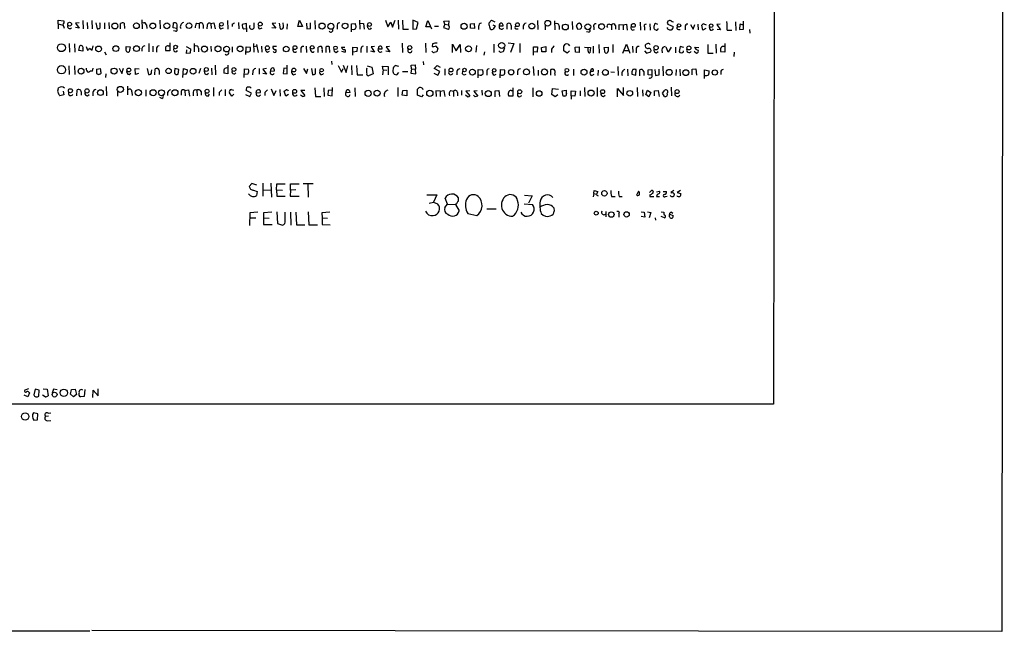
# Model space of a CAD drawing. Extents: x 7 to 1127, y 4 to 939.
# Drawn here: x 879 to 1127, y 9 to 163 of the extents above; entities that cross this region are included whole.
import ezdxf

# ---------------------------------------------------------------- set-up
doc = ezdxf.new("R2010")
doc.units = 0
doc.header["$MEASUREMENT"] = 0
doc.layers.add('MAIN', color=5, linetype='CONTINUOUS')

msp = doc.modelspace()

# ---------------------------------------------------------------- linework, layer by layer
at = {"layer": 'MAIN'}
for p, q in [((1127.1673, 923.2899), (1126.5747, 8.8053)), ((1070.0173, 865.9706), (1069.086, 66.0399)), ((889, 161.7979), (889, 162.7293)), ((889, 162.7293), (890.4393, 162.5599)), ((889, 161.7979), (889, 160.5279)), ((889, 161.7979), (890.1853, 161.4593)), ((890.1853, 161.6286), (890.524, 160.6973)), ((894.2493, 162.0519), (893.318, 161.9673)), ((893.318, 161.9673), (894.2493, 160.6973)), ((895.1807, 162.6446), (895.2653, 160.5279)), ((896.2813, 162.1366), (896.366, 160.5279)), ((897.4667, 162.6446), (897.5513, 160.5279)), ((898.4827, 162.0519), (898.8213, 160.5279)), ((899.5833, 161.7979), (899.4987, 162.0519)), ((900.684, 162.0519), (900.684, 160.5279)), ((901.7, 162.1366), (901.7847, 160.5279)), ((904.6633, 160.5279), (904.6633, 161.8826)), ((905.5947, 161.9673), (905.6793, 160.6126)), ((910.082, 162.8139), (910.1667, 160.5279)), ((911.1827, 161.5439), (911.2673, 160.6126)), ((914.5693, 162.7293), (914.654, 160.5279)), ((917.956, 160.7819), (918.0407, 162.0519)), ((923.798, 161.9673), (924.4753, 161.8826)), ((924.4753, 161.8826), (924.4753, 160.6126)), ((925.4913, 161.5439), (925.4913, 160.6126)), ((926.5073, 161.4593), (926.4227, 160.5279)), ((927.4387, 161.8826), (928.2007, 162.0519)), ((927.4387, 161.8826), (927.5233, 160.6126)), ((928.2007, 162.0519), (928.5393, 160.5279)), ((931.5873, 162.6446), (931.672, 160.4433)), ((932.7727, 161.7133), (932.7727, 161.1206)), ((934.3813, 162.1366), (934.466, 160.5279)), ((936.4133, 161.8826), (935.3127, 161.6286)), ((936.498, 159.7659), (936.4133, 161.8826)), ((938.276, 162.0519), (938.276, 160.6973)), ((943.7793, 161.9673), (942.848, 161.8826)), ((942.848, 161.8826), (943.7793, 160.6973)), ((944.626, 161.9673), (944.88, 160.5279)), ((945.7267, 161.2053), (945.642, 162.0519)), ((946.658, 161.7979), (946.5733, 160.4433)), ((949.2827, 161.1206), (949.706, 162.7293)), ((950.468, 161.1206), (949.2827, 161.1206)), ((949.706, 162.7293), (950.468, 161.1206)), ((951.484, 161.9673), (951.5687, 160.5279)), ((952.5, 160.6126), (952.5, 162.0519)), ((953.6007, 162.6446), (953.6853, 160.4433)), ((959.1887, 161.2053), (959.1887, 160.4433)), ((962.8293, 161.7979), (963.7607, 161.8826)), ((962.8293, 159.7659), (962.8293, 161.7979)), ((964.8613, 162.7293), (964.946, 160.4433)), ((964.946, 161.9673), (965.8773, 161.8826)), ((965.8773, 161.8826), (966.0467, 160.4433)), ((966.978, 160.7819), (966.8933, 161.3746)), ((971.3807, 162.7293), (971.9733, 161.0359)), ((971.9733, 161.0359), (972.7353, 162.2213)), ((972.7353, 162.2213), (973.1587, 160.9513)), ((973.1587, 160.9513), (973.836, 162.7293)), ((974.598, 162.7293), (974.6827, 160.4433)), ((975.6987, 162.7293), (975.7833, 160.4433)), ((979.5933, 162.1366), (978.2387, 162.7293)), ((978.2387, 162.7293), (978.2387, 160.4433)), ((979.17, 160.5279), (979.5933, 162.1366)), ((981.5407, 161.0359), (982.0487, 162.6446)), ((982.0487, 162.6446), (982.98, 160.5279)), ((983.742, 161.2053), (984.758, 161.2053)), ((986.282, 161.7133), (985.9433, 160.8666)), ((986.028, 162.4753), (987.298, 162.5599)), ((986.282, 161.7133), (986.028, 162.4753)), ((986.282, 161.7133), (987.2133, 161.5439)), ((987.298, 162.5599), (987.2133, 161.5439)), ((987.4673, 160.9513), (987.2133, 161.5439)), ((992.8013, 161.7979), (993.7327, 161.8826)), ((992.8013, 160.6973), (992.8013, 161.7979)), ((993.7327, 161.8826), (993.8173, 160.6126)), ((994.8333, 161.1206), (994.8333, 160.3586)), ((997.3733, 161.9673), (998.0507, 162.7293)), ((998.0507, 162.7293), (998.8973, 162.3059)), ((998.3893, 161.5439), (998.982, 161.2899)), ((998.982, 161.2899), (998.474, 160.4433)), ((999.998, 161.2899), (1001.014, 161.2899)), ((1002.03, 160.4433), (1002.03, 161.7979)), ((1003.046, 161.3746), (1003.046, 160.3586)), ((1006.0093, 161.2053), (1006.0093, 160.4433)), ((1009.65, 162.6446), (1009.7347, 160.3586)), ((1011.5973, 161.4593), (1011.5973, 160.2739)), ((1013.968, 162.5599), (1014.0527, 160.2739)), ((1015.0687, 161.2053), (1015.0687, 160.3586)), ((1018.3707, 162.3906), (1018.4553, 160.3586)), ((1019.81, 160.3586), (1019.4713, 161.2899)), ((1027.7687, 161.7133), (1028.2767, 161.5439)), ((1028.2767, 161.5439), (1028.2767, 160.2739)), ((1029.2927, 161.3746), (1029.2927, 160.4433)), ((1030.224, 160.2739), (1030.224, 161.6286)), ((1030.224, 161.6286), (1031.24, 161.5439)), ((1031.24, 161.5439), (1032.0867, 161.7133)), ((1031.24, 161.5439), (1031.24, 160.2739)), ((1032.0867, 161.7133), (1032.256, 160.1893)), ((1035.4733, 162.2213), (1035.558, 160.1893)), ((1037.9287, 161.7979), (1038.0133, 160.1893)), ((1039.9607, 161.6286), (1039.368, 161.8826)), ((1042.67, 161.6286), (1043.7707, 161.1206)), ((1048.1733, 161.6286), (1048.8507, 160.4433)), ((1048.8507, 160.4433), (1049.274, 161.6286)), ((1050.036, 161.7133), (1050.1207, 160.2739)), ((1051.306, 160.1893), (1051.052, 161.4593)), ((1051.56, 161.7979), (1052.1527, 161.5439)), ((1052.9993, 160.4433), (1052.9147, 161.1206)), ((1055.624, 161.7133), (1054.7773, 161.6286)), ((1054.7773, 161.6286), (1055.7087, 160.2739)), ((1059.5187, 162.3059), (1059.6033, 160.1046)), ((1060.6193, 161.6286), (1060.5347, 160.3586)), ((1060.8733, 161.7133), (1060.6193, 161.6286)), ((1061.5507, 160.4433), (1061.5507, 162.4753)), ((894.2493, 160.6973), (893.318, 160.8666)), ((918.8873, 160.6126), (917.956, 160.7819)), ((918.5487, 159.9353), (918.0407, 160.0199)), ((929.894, 160.5279), (930.5713, 160.7819)), ((935.736, 160.5279), (936.4133, 160.6126)), ((939.7153, 160.5279), (940.308, 160.7819)), ((943.7793, 160.6973), (942.7633, 160.7819)), ((951.5687, 160.5279), (952.5, 160.6126)), ((975.7833, 160.4433), (977.138, 160.4433)), ((978.2387, 160.4433), (979.17, 160.5279)), ((982.726, 161.0359), (981.5407, 161.0359)), ((985.9433, 160.8666), (987.1287, 160.4433)), ((993.8173, 160.6126), (992.8013, 160.6973)), ((1004.2313, 160.5279), (1004.824, 160.5279)), ((1020.4027, 160.4433), (1019.81, 160.3586)), ((1022.5193, 159.6813), (1022.0113, 159.7659)), ((1023.7893, 161.0359), (1023.7893, 160.2739)), ((1036.574, 160.9513), (1036.574, 160.1893)), ((1039.876, 160.3586), (1040.0453, 160.4433)), ((1040.0453, 160.4433), (1040.0453, 160.6126)), ((1045.1253, 160.3586), (1045.5487, 160.3586)), ((1046.8187, 161.0359), (1046.8187, 160.2739)), ((1052.068, 160.6126), (1051.306, 160.1893)), ((1055.7087, 160.2739), (1054.862, 160.3586)), ((1057.402, 160.1893), (1058.5873, 160.1893)), ((1060.5347, 160.3586), (1061.5507, 160.4433)), ((1062.99, 160.3586), (1063.0747, 159.4273)), ((891.7093, 156.8873), (891.794, 154.6859)), ((893.064, 156.8026), (893.1487, 154.6859)), ((894.1647, 155.1093), (894.4187, 156.2946)), ((897.5513, 155.1939), (897.8053, 156.2946)), ((911.7753, 156.8873), (911.7753, 154.7706)), ((912.7913, 156.2099), (912.7913, 154.7706)), ((916.686, 156.2946), (917.0247, 156.2946)), ((917.1093, 157.0566), (917.1093, 155.0246)), ((923.2053, 156.8873), (923.2053, 154.7706)), ((927.4387, 156.2099), (927.5233, 154.8553)), ((938.1913, 156.8873), (938.276, 154.6859)), ((938.3607, 156.1253), (938.9533, 156.2946)), ((938.8687, 156.6333), (939.292, 154.6013)), ((940.1387, 156.2099), (940.2233, 154.6859)), ((951.3993, 156.2099), (951.484, 154.6013)), ((966.724, 156.2099), (966.724, 154.6013)), ((975.614, 156.9719), (975.6987, 154.6013)), ((981.456, 156.9719), (981.5407, 154.6013)), ((983.234, 156.8026), (983.1493, 156.1253)), ((988.2293, 154.6013), (988.2293, 156.7179)), ((988.2293, 156.7179), (989.1607, 155.0246)), ((989.1607, 155.0246), (990.1767, 156.6333)), ((990.1767, 156.6333), (990.2613, 154.6013)), ((994.3253, 156.3793), (994.156, 154.6859)), ((998.6433, 156.7179), (998.6433, 154.6013)), ((1002.284, 157.0566), (1003.7233, 156.8873)), ((1003.7233, 156.8873), (1002.8767, 154.6013)), ((1005.1627, 156.8873), (1005.1627, 154.6013)), ((1016.254, 155.0246), (1016.254, 156.2946)), ((1017.3547, 156.7179), (1017.6933, 156.2946)), ((1023.7047, 156.2099), (1023.7047, 154.4319)), ((1025.0593, 156.6333), (1025.144, 154.4319)), ((1028.6153, 156.6333), (1028.6153, 154.6013)), ((1031.1553, 154.4319), (1032.0867, 156.7179)), ((1032.0867, 156.7179), (1032.9333, 154.4319)), ((1033.526, 156.2099), (1033.6107, 154.6013)), ((1052.4913, 156.6333), (1052.4913, 154.4319)), ((1054.5233, 156.7179), (1054.608, 154.4319)), ((1056.8093, 156.8873), (1056.8093, 154.6859)), ((895.1807, 154.9399), (894.1647, 155.1093)), ((895.1807, 155.5326), (895.1807, 154.9399)), ((896.0273, 156.1253), (896.366, 155.1939)), ((896.874, 155.7019), (897.5513, 155.1939)), ((900.684, 154.7706), (901.0227, 154.0086)), ((906.1027, 156.1253), (907.1187, 156.0406)), ((906.1027, 155.5326), (906.1027, 156.1253)), ((907.1187, 156.0406), (906.8647, 154.7706)), ((913.7227, 155.4479), (913.7227, 154.6859)), ((917.1093, 155.0246), (916.0933, 155.0246)), ((921.1733, 156.1253), (922.274, 155.5326)), ((921.258, 154.3473), (921.3427, 155.2786)), ((922.1893, 154.4319), (921.258, 154.3473)), ((922.274, 155.5326), (922.1893, 154.4319)), ((924.306, 155.7019), (924.306, 154.7706)), ((932.7727, 156.0406), (932.7727, 154.6859)), ((936.244, 154.0933), (936.3287, 156.0406)), ((936.3287, 156.0406), (937.3447, 155.9559)), ((941.6627, 154.6859), (942.1707, 154.9399)), ((943.9487, 156.1253), (943.0173, 156.1253)), ((948.0973, 155.0246), (948.0973, 155.6173)), ((950.0447, 155.3633), (950.0447, 154.6013)), ((952.5847, 155.0246), (952.5, 155.5326)), ((954.4473, 154.6013), (954.4473, 155.9559)), ((955.4633, 155.1093), (955.4633, 154.6013)), ((956.3947, 155.9559), (956.3947, 154.6013)), ((957.4107, 154.6013), (957.326, 156.0406)), ((958.9347, 154.6013), (959.4427, 155.0246)), ((960.2893, 155.9559), (961.136, 155.9559)), ((960.2893, 154.9399), (961.2207, 154.6859)), ((963.168, 153.9239), (963.168, 155.9559)), ((963.168, 155.9559), (964.2687, 155.8713)), ((964.184, 154.8553), (963.2527, 154.6859)), ((964.2687, 155.8713), (964.184, 154.8553)), ((965.2, 155.4479), (965.2, 154.6013)), ((968.5867, 154.6859), (967.6553, 154.9399)), ((968.5867, 156.1253), (967.74, 156.0406)), ((967.74, 156.0406), (968.5867, 154.6859)), ((969.6027, 155.7866), (969.518, 155.5326)), ((969.518, 155.5326), (970.534, 155.5326)), ((972.4813, 154.7706), (971.4653, 154.9399)), ((972.3967, 156.1253), (971.55, 156.0406)), ((971.55, 156.0406), (972.4813, 154.7706)), ((984.5887, 155.7019), (984.3347, 154.7706)), ((984.4193, 155.8713), (984.5887, 155.7019)), ((996.2727, 154.7706), (996.1033, 153.9239)), ((1000.3367, 154.6013), (999.9133, 155.0246)), ((1001.3527, 155.7866), (1001.014, 154.7706)), ((1008.634, 153.9239), (1008.634, 156.0406)), ((1008.634, 156.0406), (1009.65, 156.0406)), ((1009.5653, 154.6859), (1008.7187, 154.7706)), ((1009.65, 156.0406), (1009.5653, 154.6859)), ((1010.666, 155.8713), (1011.7667, 156.1253)), ((1010.7507, 154.7706), (1010.666, 155.8713)), ((1011.7667, 154.7706), (1010.7507, 154.7706)), ((1011.7667, 156.1253), (1011.7667, 154.7706)), ((1013.206, 155.4479), (1013.206, 154.6013)), ((1017.1007, 154.4319), (1016.254, 155.0246)), ((1017.6933, 155.0246), (1017.1007, 154.4319)), ((1019.1327, 155.9559), (1020.1487, 156.0406)), ((1019.2173, 154.6859), (1019.1327, 155.9559)), ((1020.1487, 154.6013), (1019.2173, 154.6859)), ((1020.1487, 156.0406), (1020.1487, 154.6013)), ((1021.5033, 155.9559), (1023.0273, 155.8713)), ((1022.4347, 155.7866), (1022.5193, 155.9559)), ((1023.0273, 155.8713), (1022.858, 154.5166)), ((1026.414, 155.8713), (1027.43, 155.9559)), ((1026.668, 154.5166), (1026.414, 155.8713)), ((1031.4093, 155.1093), (1032.5947, 155.1093)), ((1034.4573, 155.3633), (1034.4573, 154.5166)), ((1036.574, 155.0246), (1037.082, 154.4319)), ((1037.082, 154.4319), (1038.1827, 154.7706)), ((1039.622, 154.5166), (1040.0453, 154.8553)), ((1040.9767, 155.2786), (1041.0613, 154.5166)), ((1042.5853, 154.6859), (1042.0773, 155.9559)), ((1043.2627, 155.9559), (1042.5853, 154.6859)), ((1044.3633, 155.9559), (1044.3633, 154.5166)), ((1045.5487, 156.1253), (1045.2947, 154.8553)), ((1046.48, 155.8713), (1045.5487, 156.1253)), ((1046.3953, 154.7706), (1046.3953, 155.0246)), ((1049.1047, 154.9399), (1049.6973, 154.4319)), ((1049.1893, 155.9559), (1050.29, 155.8713)), ((1052.4913, 154.4319), (1053.846, 154.4319)), ((1056.8093, 154.6859), (1055.7933, 154.7706)), ((1059.18, 154.6859), (1059.0953, 153.5853)), ((891.6247, 151.2146), (891.7093, 149.0979)), ((893.064, 151.2146), (893.1487, 149.0979)), ((928.5393, 151.3839), (928.624, 149.0133)), ((931.672, 151.3839), (931.672, 149.2673)), ((946.658, 149.2673), (946.658, 151.3839)), ((957.7493, 152.3999), (957.834, 151.5533)), ((959.4427, 151.2993), (960.2893, 149.6059)), ((960.7127, 151.3839), (961.4747, 149.5213)), ((961.4747, 149.5213), (961.898, 151.2146)), ((962.8293, 151.2993), (962.914, 149.0133)), ((964.0993, 151.2993), (964.2687, 149.0133)), ((966.8087, 151.2146), (967.9093, 150.8759)), ((974.7673, 151.0453), (973.836, 151.2993)), ((977.8153, 151.3839), (978.8313, 151.4686)), ((977.9, 150.4526), (977.8153, 151.3839)), ((978.8313, 151.4686), (978.916, 150.3679)), ((980.8633, 152.3153), (980.948, 151.4686)), ((983.6573, 150.5373), (984.4193, 151.2993)), ((984.4193, 151.2993), (985.1813, 150.8759)), ((897.636, 149.8599), (897.8053, 150.6219)), ((898.652, 150.3679), (899.668, 150.5373)), ((899.4987, 149.1826), (899.2447, 149.0979)), ((900.938, 149.2673), (900.8533, 148.3359)), ((904.3247, 150.6219), (905.002, 149.3519)), ((905.002, 149.3519), (905.4253, 150.6219)), ((906.8647, 149.0979), (907.288, 149.4366)), ((908.4733, 149.0979), (908.3887, 150.5373)), ((908.3887, 150.5373), (909.4047, 150.4526)), ((909.2353, 149.3519), (908.4733, 149.0979)), ((911.352, 150.5373), (911.6907, 149.0979)), ((912.4527, 149.6906), (912.5373, 150.1986)), ((913.2993, 149.0133), (913.384, 150.4526)), ((914.4, 150.0293), (914.4, 149.0979)), ((919.3953, 150.2833), (918.3793, 150.5373)), ((919.226, 149.1826), (919.3953, 150.2833)), ((920.3267, 148.3359), (920.496, 150.5373)), ((921.0887, 149.0979), (920.4113, 149.1826)), ((920.496, 150.5373), (921.512, 150.1986)), ((924.814, 150.5373), (924.3907, 149.3519)), ((925.9147, 149.3519), (925.83, 150.0293)), ((927.608, 150.6219), (927.6927, 149.0133)), ((931.672, 149.2673), (930.656, 149.4366)), ((935.8207, 148.3359), (935.9053, 150.4526)), ((935.9053, 150.4526), (936.9213, 150.3679)), ((936.752, 149.1826), (935.9053, 149.0979)), ((938.022, 149.8599), (937.9373, 149.0133)), ((939.546, 150.5373), (939.546, 149.1826)), ((941.4087, 150.5373), (940.4773, 150.3679)), ((940.4773, 150.3679), (941.4087, 149.1826)), ((941.4087, 149.1826), (940.4773, 149.3519)), ((942.4247, 149.8599), (943.4407, 149.9446)), ((945.8113, 150.6219), (945.642, 149.3519)), ((945.642, 149.3519), (946.658, 149.2673)), ((946.658, 150.5373), (945.8113, 150.6219)), ((948.182, 149.0133), (948.7747, 149.2673)), ((950.722, 150.5373), (951.484, 149.3519)), ((951.484, 149.3519), (951.8227, 150.4526)), ((952.754, 150.5373), (953.008, 149.0133)), ((953.77, 149.2673), (953.77, 150.5373)), ((960.2893, 149.6059), (960.7127, 150.5373)), ((964.2687, 149.0133), (965.708, 149.0133)), ((966.724, 150.4526), (966.8087, 150.7066)), ((968.248, 149.2673), (967.0627, 148.7593)), ((967.9093, 150.8759), (968.248, 149.2673)), ((970.788, 150.1986), (970.6187, 151.1299)), ((970.6187, 151.1299), (972.058, 151.0453)), ((970.788, 150.1986), (970.6187, 149.0133)), ((970.788, 150.1986), (971.7193, 150.1139)), ((972.058, 151.0453), (972.058, 149.0133)), ((973.328, 150.7913), (973.2433, 149.7753)), ((974.2593, 149.0133), (974.7673, 149.5213)), ((975.6987, 149.7753), (976.9687, 149.7753)), ((977.9, 150.4526), (977.7307, 149.4366)), ((977.7307, 149.4366), (979.0007, 149.2673)), ((977.9, 150.4526), (978.916, 150.3679)), ((979.0007, 149.2673), (978.916, 150.3679)), ((983.5727, 149.4366), (984.5887, 148.9286)), ((985.0967, 149.7753), (983.6573, 150.5373)), ((984.5887, 148.9286), (985.0967, 149.7753)), ((986.282, 150.4526), (986.282, 148.9286)), ((989.33, 149.8599), (989.33, 149.0133)), ((990.7693, 149.2673), (990.854, 149.8599)), ((994.7487, 148.2513), (994.7487, 150.2833)), ((994.7487, 150.2833), (995.8493, 150.1986)), ((996.8653, 149.6906), (996.8653, 148.9286)), ((998.728, 148.9286), (999.236, 149.1826)), ((1000.252, 148.2513), (1000.3367, 150.2833)), ((1000.3367, 150.2833), (1001.3527, 150.1986)), ((1004.6547, 149.7753), (1004.6547, 149.0133)), ((1008.5493, 151.0453), (1008.7187, 148.8439)), ((1009.8193, 150.1139), (1009.8193, 148.8439)), ((1013.0367, 148.9286), (1013.0367, 150.2833)), ((1014.0527, 149.2673), (1014.0527, 148.8439)), ((1018.7093, 150.3679), (1018.7093, 148.8439)), ((1023.0273, 149.6906), (1023.2813, 150.4526)), ((1023.366, 148.8439), (1023.874, 149.1826)), ((1024.89, 150.1139), (1024.8053, 148.8439)), ((1028.1073, 149.6906), (1029.0387, 149.6059)), ((1029.8853, 151.0453), (1029.97, 148.8439)), ((1032.3407, 150.3679), (1032.4253, 148.7593)), ((1033.3567, 149.1826), (1034.3727, 148.9286)), ((1034.3727, 148.9286), (1034.4573, 150.2833)), ((1035.3887, 148.7593), (1035.3887, 150.1986)), ((1036.4047, 149.7753), (1036.4047, 148.8439)), ((1037.5053, 150.1986), (1038.4367, 150.2833)), ((1037.5053, 149.0133), (1037.5053, 150.1986)), ((1038.4367, 148.9286), (1037.5053, 149.0133)), ((1038.4367, 150.2833), (1038.4367, 148.9286)), ((1039.1987, 150.2833), (1039.368, 148.8439)), ((1039.368, 148.8439), (1040.2993, 149.0133)), ((1040.2993, 149.0133), (1040.2993, 150.3679)), ((1041.2307, 151.1299), (1041.3153, 148.7593)), ((1044.5327, 150.2833), (1044.448, 148.8439)), ((1045.464, 150.3679), (1045.5487, 148.7593)), ((1048.5967, 150.3679), (1049.528, 150.4526)), ((1048.5967, 149.0133), (1048.5967, 150.3679)), ((1049.528, 150.4526), (1049.6973, 148.9286)), ((1051.7293, 148.0819), (1051.7293, 150.1986)), ((1051.7293, 150.1986), (1052.83, 149.9446)), ((1055.7933, 149.6906), (1055.7933, 149.0979)), ((889, 145.2879), (889.0847, 145.7113)), ((890.4393, 143.9333), (889.4233, 143.6793)), ((890.27, 144.8646), (890.4393, 143.9333)), ((893.6567, 143.6793), (893.7413, 145.2033)), ((896.366, 143.6793), (896.7893, 144.0179)), ((897.7207, 144.5259), (897.7207, 143.6793)), ((901.0227, 146.0499), (901.1073, 143.6793)), ((903.9013, 144.9493), (903.9013, 143.5946)), ((906.4413, 146.1346), (906.4413, 143.9333)), ((907.542, 144.6953), (907.6267, 143.7639)), ((911.0133, 145.2033), (911.0133, 143.5946)), ((916.5167, 144.5259), (916.5167, 143.7639)), ((919.9033, 144.7799), (919.9033, 143.8486)), ((920.8347, 145.0339), (921.766, 145.2033)), ((920.8347, 145.0339), (920.9193, 143.6793)), ((921.766, 145.2033), (922.02, 143.5946)), ((922.9513, 144.6106), (922.9513, 143.6793)), ((923.8827, 145.0339), (923.9673, 143.6793)), ((924.9833, 144.7799), (924.9833, 143.8486)), ((926.7613, 143.5946), (927.1, 144.1026)), ((928.116, 145.7959), (928.116, 143.5946)), ((929.4707, 144.5259), (929.4707, 143.7639)), ((930.9947, 145.2879), (930.9947, 143.6793)), ((932.688, 143.5946), (932.0953, 144.4413)), ((932.5187, 145.2879), (933.1113, 145.1186)), ((933.196, 144.1026), (932.688, 143.5946)), ((936.1593, 144.0179), (937.26, 143.5099)), ((937.6833, 144.3566), (936.3287, 145.0339)), ((937.26, 143.5099), (937.6833, 144.3566)), ((938.784, 144.4413), (939.8847, 144.5259)), ((939.4613, 143.5946), (939.8847, 143.9333)), ((940.9853, 144.5259), (940.9853, 143.7639)), ((942.594, 145.4573), (943.2713, 143.7639)), ((943.2713, 143.7639), (943.864, 145.0339)), ((944.7953, 145.2879), (944.88, 143.5946)), ((946.3193, 143.5946), (945.896, 144.8646)), ((946.9967, 144.0179), (946.3193, 143.5946)), ((950.468, 143.5099), (949.96, 143.8486)), ((951.0607, 145.0339), (950.0447, 145.0339)), ((950.0447, 145.0339), (951.0607, 143.7639)), ((953.6007, 145.7113), (953.77, 143.5099)), ((955.8867, 145.7113), (955.9713, 143.5099)), ((956.9873, 145.0339), (956.9027, 143.8486)), ((956.9027, 143.8486), (957.9187, 143.6793)), ((957.9187, 145.1186), (956.9873, 145.0339)), ((957.9187, 143.6793), (958.0033, 145.7959)), ((961.39, 144.4413), (961.644, 145.2033)), ((962.4907, 144.5259), (961.39, 144.4413)), ((963.676, 145.7113), (963.7607, 143.5099)), ((974.5133, 145.7959), (974.5133, 143.5099)), ((975.614, 143.8486), (975.7833, 145.0339)), ((976.7147, 143.6793), (975.614, 143.8486)), ((975.7833, 145.0339), (976.7147, 145.1186)), ((976.7147, 145.1186), (976.7147, 143.6793)), ((979.424, 143.8486), (979.424, 145.3726)), ((980.44, 143.4253), (979.424, 143.8486)), ((980.8633, 143.9333), (980.44, 143.4253)), ((985.1813, 144.8646), (984.0807, 144.9493)), ((984.0807, 144.9493), (984.1653, 143.5099)), ((985.1813, 144.8646), (986.028, 145.0339)), ((985.1813, 144.8646), (985.1813, 143.5099)), ((986.028, 145.0339), (986.282, 143.5099)), ((987.806, 145.0339), (988.4833, 144.8646)), ((988.4833, 144.8646), (988.4833, 143.5099)), ((989.4993, 144.5259), (989.4993, 143.6793)), ((990.5153, 145.0339), (990.5153, 143.8486)), ((992.0393, 143.4253), (991.5313, 143.8486)), ((992.632, 144.9493), (991.616, 144.8646)), ((991.616, 144.8646), (992.632, 143.6793)), ((993.9867, 143.4253), (993.5633, 143.8486)), ((994.4947, 144.9493), (993.648, 144.8646)), ((993.648, 144.8646), (994.664, 143.5946)), ((995.5953, 145.1186), (995.68, 143.8486)), ((998.982, 144.9493), (999.9133, 145.0339)), ((998.982, 143.4253), (998.982, 144.9493)), ((999.9133, 145.0339), (1000.0827, 143.5099)), ((1003.046, 145.0339), (1003.4693, 145.0339)), ((1003.4693, 145.7113), (1003.4693, 143.5946)), ((1008.4647, 145.7113), (1008.4647, 143.4253)), ((1013.2907, 144.0179), (1013.46, 145.5419)), ((1014.1373, 143.4253), (1013.2907, 144.0179)), ((1013.46, 145.5419), (1014.8993, 145.3726)), ((1014.73, 143.9333), (1014.1373, 143.4253)), ((1015.8307, 144.9493), (1016.8467, 145.1186)), ((1016.0847, 143.5946), (1015.8307, 144.9493)), ((1018.1167, 143.6793), (1018.1167, 144.9493)), ((1018.1167, 144.9493), (1019.2173, 144.8646)), ((1019.2173, 144.8646), (1019.048, 143.5946)), ((1020.4027, 144.9493), (1020.4027, 143.6793)), ((1021.5033, 145.7959), (1021.588, 143.5099)), ((1024.636, 145.7959), (1024.636, 143.5099)), ((1026.2447, 143.5099), (1026.668, 143.8486)), ((1029.8007, 143.4253), (1029.8007, 145.5419)), ((1029.8007, 145.5419), (1031.3247, 143.7639)), ((1031.3247, 143.7639), (1031.3247, 145.7959)), ((1034.7113, 145.7959), (1034.796, 143.5099)), ((1036.066, 145.2033), (1036.1507, 143.5946)), ((1036.9127, 144.0179), (1037.336, 145.1186)), ((1037.6747, 143.4253), (1036.9127, 144.0179)), ((1037.336, 145.1186), (1038.1827, 144.5259)), ((1038.1827, 144.5259), (1037.6747, 143.4253)), ((1039.114, 144.9493), (1040.0453, 145.0339)), ((1039.114, 143.6793), (1039.114, 144.9493)), ((1040.0453, 145.0339), (1040.2993, 143.5099)), ((1041.146, 144.3566), (1041.7387, 145.1186)), ((1041.654, 143.5099), (1041.146, 144.3566)), ((1043.2627, 145.8806), (1043.3473, 143.6793)), ((915.0773, 143.0019), (914.5693, 143.2559)), ((953.77, 143.5099), (955.1247, 143.5099)), ((1003.4693, 143.5946), (1002.4533, 143.5946)), ((1005.078, 143.4253), (1005.6707, 143.7639)), ((1016.508, 143.5946), (1016.0847, 143.5946)), ((1018.1167, 143.6793), (1018.1167, 142.8326)), ((1019.048, 143.5946), (1018.1167, 143.6793)), ((937.768, 121.5813), (937.0907, 120.9039)), ((938.9533, 121.1579), (937.768, 121.5813)), ((940.4773, 121.6659), (940.4773, 118.4486)), ((942.5093, 121.6659), (942.6787, 118.1946)), ((943.9487, 120.0573), (944.0333, 121.4966)), ((944.0333, 121.4966), (946.15, 121.4966)), ((947.5047, 119.9726), (947.5047, 121.4966)), ((947.5047, 121.4966), (949.6213, 121.4966)), ((953.1773, 121.4966), (950.6373, 121.4966)), ((938.1913, 119.9726), (939.038, 119.6339)), ((939.038, 119.6339), (938.8687, 118.6179)), ((940.562, 119.9726), (942.5093, 120.0573)), ((943.9487, 120.0573), (944.0333, 118.4486)), ((943.9487, 120.0573), (945.4727, 119.9726)), ((947.5047, 119.9726), (947.42, 118.4486)), ((948.7747, 120.0573), (947.5047, 119.9726)), ((951.8227, 121.4119), (951.9073, 118.1946)), ((1023.7893, 119.1259), (1023.7047, 118.2793)), ((1023.7893, 119.1259), (1023.874, 119.8879)), ((1023.7893, 119.1259), (1024.4667, 118.9566)), ((1023.874, 119.8879), (1024.8053, 119.6339)), ((1035.05, 119.7186), (1034.542, 118.7026)), ((1037.844, 119.3799), (1038.352, 119.8879)), ((1039.622, 119.5493), (1040.384, 119.7186)), ((1041.3153, 119.6339), (1042.162, 119.6339)), ((1043.94, 119.8879), (1043.178, 119.3799)), ((1044.0247, 119.0413), (1044.0247, 118.7873)), ((1045.6333, 119.8879), (1044.7867, 119.3799)), ((1044.7867, 119.3799), (1045.718, 119.1259)), ((944.0333, 118.4486), (946.15, 118.4486)), ((947.42, 118.4486), (949.6213, 118.4486)), ((981.7947, 118.7873), (984.3347, 118.7873)), ((982.3873, 116.6706), (983.488, 116.9246)), ((984.3347, 118.7873), (983.488, 116.9246)), ((983.488, 116.9246), (984.504, 116.5013)), ((986.9593, 116.4166), (986.3667, 117.9406)), ((989.2453, 116.5013), (988.9913, 116.3319)), ((1006.2633, 116.5013), (1008.38, 116.3319)), ((1006.348, 118.7026), (1008.2953, 118.5333)), ((1008.2953, 118.5333), (1007.364, 116.6706)), ((1028.2767, 118.3639), (1029.208, 118.3639)), ((1030.224, 118.3639), (1030.986, 118.3639)), ((1037.9287, 118.7873), (1037.9287, 118.3639)), ((1037.9287, 118.3639), (1038.9447, 118.3639)), ((1039.622, 118.3639), (1040.384, 118.3639)), ((1041.908, 118.3639), (1042.3313, 118.4486)), ((937.26, 114.2153), (937.1753, 111.0826)), ((939.2073, 114.3846), (937.26, 114.2153)), ((942.7633, 114.3846), (940.6467, 114.2153)), ((940.6467, 114.2153), (940.6467, 111.3366)), ((944.0333, 114.4693), (944.2027, 111.5906)), ((946.15, 112.1833), (946.15, 114.3846)), ((947.5047, 114.3846), (947.5893, 111.1673)), ((948.7747, 114.3846), (948.944, 111.2519)), ((951.9073, 114.4693), (952.0767, 111.2519)), ((957.4107, 114.3846), (955.3787, 114.2153)), ((955.3787, 114.2153), (955.4633, 112.9453)), ((986.282, 115.5699), (986.9593, 116.4166)), ((986.9593, 116.4166), (988.9913, 116.3319)), ((988.9913, 116.3319), (989.9227, 114.7233)), ((992.124, 114.0459), (994.41, 113.5379)), ((996.8653, 115.2313), (999.236, 115.2313)), ((1013.7987, 115.4853), (1013.8833, 114.6386)), ((1026.8373, 114.5539), (1026.8373, 113.1993)), ((1035.7273, 114.4693), (1036.4893, 114.3846)), ((1036.4893, 114.3846), (1036.6587, 113.1146)), ((1037.336, 114.4693), (1038.1827, 114.2999)), ((1038.1827, 114.2999), (1037.7593, 112.9453)), ((1040.8073, 114.4693), (1041.4847, 114.3846)), ((1043.3473, 114.3846), (1043.686, 114.1306)), ((937.26, 112.9453), (938.6993, 112.9453)), ((940.7313, 112.9453), (942.086, 112.8606)), ((944.2027, 111.5906), (945.4727, 111.1673)), ((955.4633, 112.9453), (955.4633, 111.3366)), ((955.4633, 112.9453), (956.818, 112.8606)), ((1030.1393, 113.8766), (1030.1393, 113.1146)), ((1036.6587, 113.1146), (1035.7273, 113.2839)), ((1039.2833, 112.9453), (1039.368, 112.3526)), ((1041.654, 112.9453), (1040.8073, 113.2839)), ((1042.8393, 113.8766), (1043.7707, 113.5379)), ((940.6467, 111.3366), (942.848, 111.3366)), ((948.944, 111.2519), (951.0607, 111.2519)), ((952.0767, 111.2519), (954.278, 111.2519)), ((955.4633, 111.3366), (957.4953, 111.2519)), ((881.5493, 69.9346), (880.618, 69.5959)), ((883.158, 69.8499), (882.8193, 68.4106)), ((884.174, 69.5959), (883.158, 69.8499)), ((884.0893, 68.0719), (884.174, 69.5959)), ((885.19, 69.9346), (886.206, 69.8499)), ((886.206, 69.8499), (886.46, 68.1566)), ((887.8147, 69.8499), (887.476, 68.8339)), ((888.746, 69.6806), (887.8147, 69.8499)), ((892.048, 68.5799), (892.302, 69.7653)), ((892.302, 69.7653), (893.2333, 69.8499)), ((893.2333, 69.8499), (893.572, 68.4953)), ((895.6887, 69.7653), (895.5193, 67.9873)), ((897.7207, 67.7333), (897.8053, 69.5959)), ((897.8053, 69.5959), (899.0753, 68.1566)), ((899.0753, 68.1566), (899.0753, 69.9346)), ((881.38, 67.9026), (880.4487, 68.3259)), ((881.8033, 68.9186), (881.38, 67.9026)), ((881.634, 69.0879), (881.8033, 68.9186)), ((885.698, 67.9026), (885.0207, 68.3259)), ((892.81, 67.9026), (892.048, 68.5799)), ((893.572, 68.4953), (892.81, 67.9026)), ((895.5193, 67.9873), (894.588, 67.9026)), ((1069.086, 66.0399), (75.184, 66.0399)), ((883.8353, 63.6693), (882.7347, 63.9233)), ((882.8193, 62.0606), (883.7507, 62.1453)), ((883.7507, 62.1453), (883.8353, 63.6693)), ((886.5447, 63.0766), (885.7827, 62.9919)), ((886.206, 61.8913), (887.1373, 61.9759)), ((886.46, 63.8386), (887.1373, 63.9233)), ((17.8647, 8.6359), (896.9587, 8.9746)), ((1126.5747, 8.8053), (897.4667, 9.0593))]:
    msp.add_line(p, q, dxfattribs=at)
for centre, radius in [((891.8634, 161.7308), 0.4673), ((903.269, 161.2669), 0.7422), ((908.6756, 161.3301), 0.7254), ((912.7989, 161.2828), 0.7205), ((916.3383, 161.3184), 0.7396), ((921.9201, 161.3475), 0.7136), ((930.0759, 161.72), 0.4593), ((939.8408, 161.7391), 0.5), ((955.4064, 161.2477), 0.7531), ((957.6263, 161.1962), 0.7491), ((961.2267, 161.2732), 0.7154), ((967.359, 161.6528), 0.4784), ((991.1511, 161.1909), 0.7565), ((1004.5855, 161.5977), 0.4694), ((1008.2255, 161.24), 0.7265), ((1012.2292, 161.9673), 0.7191), ((1016.6652, 160.9999), 0.7382), ((1022.3162, 161.074), 0.7308), ((1025.7867, 161.1186), 0.721), ((1033.787, 161.424), 0.4865), ((1045.2656, 161.4075), 0.4276), ((1053.3687, 161.3657), 0.4401), ((889.8043, 155.805), 0.9964), ((899.158, 155.5039), 0.723), ((903.4928, 155.5674), 0.7265), ((908.7003, 155.5745), 0.7305), ((918.5486, 155.9824), 0.4657), ((925.8017, 155.4668), 0.748), ((929.2063, 155.509), 0.7399), ((931.3768, 155.4616), 0.7305), ((934.7837, 155.5014), 0.717), ((941.644, 155.7785), 0.505), ((946.3957, 155.4663), 0.7045), ((948.5832, 155.8296), 0.4788), ((952.9233, 155.8978), 0.4657), ((958.796, 155.7777), 0.4401), ((977.4884, 155.8371), 0.5005), ((992.2889, 155.5342), 0.7464), ((1000.6356, 156.3624), 0.7633), ((1039.5064, 155.7952), 0.5369), ((1047.7617, 155.7469), 0.5013), ((889.8166, 150.2499), 1.0364), ((894.7355, 149.8933), 0.7322), ((903.0428, 149.9077), 0.76), ((906.7747, 150.1934), 0.4735), ((916.7844, 149.9447), 0.6681), ((922.9257, 149.8832), 0.7255), ((926.2784, 150.3111), 0.4883), ((933.2218, 150.3045), 0.4841), ((948.3104, 150.1733), 0.4802), ((955.3033, 150.1515), 0.4572), ((987.8694, 150.1835), 0.4851), ((991.2561, 150.1997), 0.4436), ((993.2593, 149.6618), 0.7317), ((998.756, 150.0976), 0.4406), ((1003.0209, 149.6351), 0.6781), ((1006.8635, 149.7073), 0.7479), ((1011.4077, 149.6947), 0.7523), ((1017.0389, 150.1285), 0.4653), ((1021.3573, 149.6304), 0.734), ((1026.7534, 149.582), 0.7191), ((1042.8066, 149.6013), 0.74), ((1046.9921, 149.5329), 0.7428), ((1054.2971, 149.5554), 0.6717), ((892.0649, 144.9694), 0.5189), ((896.2343, 144.9324), 0.5329), ((899.6251, 144.4926), 0.7233), ((904.6262, 145.3064), 0.7726), ((909.1726, 144.4572), 0.7878), ((912.8908, 144.4617), 0.7724), ((914.9788, 144.463), 0.751), ((918.366, 144.4551), 0.7626), ((926.4707, 144.8587), 0.4994), ((948.5125, 144.8042), 0.4863), ((967.0101, 144.3351), 0.7801), ((969.2543, 144.3738), 0.7451), ((982.5457, 144.2974), 0.7782), ((997.2678, 144.2449), 0.7583), ((1005.1752, 144.7082), 0.512), ((1010.0679, 144.2745), 0.7081), ((1023.1249, 144.3884), 0.7486), ((1026.0419, 144.7359), 0.4936), ((1032.8911, 144.3232), 0.7161), ((1044.7984, 144.7403), 0.5013), ((1026.4803, 119.1429), 0.6738), ((1024.4343, 114.1646), 0.4845), ((1028.2348, 113.8028), 0.6824), ((1032.0828, 113.8393), 0.6592), ((890.4134, 68.9429), 0.9265), ((888.0809, 68.4774), 0.6138), ((880.6576, 62.9706), 0.913)]:
    msp.add_circle(centre, radius, dxfattribs=at)
for centre, radius, start, end in [((889.6918, 162.2635), 0.8041, 307.857486, 21.629402), ((891.8847, 161.1871), 0.5817, 152.095559, 315.842832), ((645.5833, 161.2899), 254.0005, 359.885409, 0.114591), ((905.1988, 161.1575), 0.9014, 63.946632, 126.446566), ((910.6158, 161.5329), 0.5671, 1.111615, 129.999622), ((918.2525, 160.9094), 1.162, 56.884348, 100.502431), ((916.6455, 161.2476), 2.33, 344.184986, 15.815014), ((920.8499, 161.0668), 1.1268, 108.304706, 203.771462), ((925.3076, 160.8949), 1.8518, 144.610514, 183.498553), ((924.9229, 161.5319), 0.5686, 1.209443, 141.920872), ((927.0742, 161.4482), 0.5671, 50.000378, 178.878282), ((930.1846, 161.1075), 0.6483, 147.138401, 243.371717), ((932.4344, 162.8134), 1.1509, 287.093579, 323.981411), ((936.2949, 161.3746), 1.0145, 165.500776, 236.571512), ((937.768, 161.036), 0.6026, 146.315207, 326.307296), ((939.9692, 161.1205), 0.6447, 156.787406, 246.807244), ((945.1339, 161.0784), 0.6062, 245.240042, 12.082875), ((959.9153, 161.3183), 0.7353, 93.844658, 188.839761), ((961.7578, 160.8361), 2.2598, 2.922039, 27.586725), ((995.5602, 161.2334), 0.7356, 93.858635, 188.820778), ((1000.9668, 162.1174), 3.5966, 182.391846, 201.796972), ((1000.5923, 161.0751), 0.6318, 160.128441, 323.275201), ((1000.5774, 161.3879), 0.5876, 80.409439, 189.600176), ((1000.3367, 161.3746), 0.6826, 352.87186, 60.261365), ((1002.4334, 161.3353), 0.6138, 3.670654, 131.089329), ((1004.4209, 160.9347), 0.4487, 127.666685, 245.010871), ((1006.8983, 161.0783), 0.898, 98.130102, 171.869898), ((1014.476, 161.3021), 0.6004, 350.724324, 124.338482), ((1020.2458, 161.186), 0.7814, 90.916596, 172.359327), ((1019.8743, 161.1119), 0.9277, 339.162032, 67.232855), ((1024.2761, 161.2687), 0.5397, 78.683821, 205.558299), ((1027.6558, 161.2053), 0.5204, 77.469998, 220.604877), ((1028.7508, 161.2561), 0.5546, 12.334988, 148.740368), ((1033.7105, 160.7971), 0.5449, 143.582234, 306.417766), ((1036.938, 161.2476), 0.4695, 82.743283, 219.145968), ((1040.0036, 160.9512), 1.0623, 156.511757, 203.483297), ((1039.4781, 161.4423), 0.4539, 104.039305, 188.578205), ((1042.797, 162.0943), 0.4827, 127.87186, 254.745922), ((1042.9403, 161.9901), 0.6547, 60.498273, 132.177148), ((1043.9147, 163.2629), 0.9588, 227.155503, 266.448267), ((1043.0511, 160.9512), 0.7393, 293.620946, 13.246733), ((1045.1959, 160.8055), 0.4524, 135.850821, 261.022765), ((1047.4114, 161.1206), 0.5987, 81.876665, 188.132809), ((1051.4922, 161.3493), 0.4537, 81.405541, 165.969882), ((1048.5579, 160.9513), 8.8769, 355.075606, 9.331168), ((1061.212, 162.306), 0.6827, 240.254078, 277.127098), ((898.7364, 162.0525), 1.527, 273.187323, 303.684864), ((918.5487, 160.3586), 0.4233, 270, 36.875312), ((957.6392, 160.2317), 0.4962, 216.682823, 25.242917), ((963.1805, 161.3123), 0.909, 252.950567, 336.599455), ((967.4014, 160.8773), 0.4339, 192.697771, 347.299327), ((987.0187, 160.8835), 0.4537, 284.030118, 8.594459), ((998.1776, 160.9301), 0.5699, 195.072595, 301.33616), ((1105.2219, 75.9627), 119.7133, 134.885408, 135.114592), ((1022.4489, 160.1281), 0.4523, 278.954187, 44.175915), ((1039.4953, 160.8247), 0.5525, 212.493463, 265.577431), ((1039.6432, 160.422), 0.2413, 217.862488, 344.765709), ((1042.2043, 160.4856), 0.2994, 351.878017, 81.856362), ((1043.1781, 161.6285), 1.3651, 240.249913, 277.119811), ((1053.4455, 160.7007), 0.5151, 209.979416, 340.39706), ((894.6727, 155.7866), 0.568, 333.434949, 116.565051), ((911.0739, 155.2907), 1.052, 107.399834, 199.476889), ((914.4494, 155.5608), 0.7355, 93.851386, 188.830866), ((916.6014, 155.6173), 0.6826, 82.88019, 150.261365), ((923.6287, 155.6172), 0.6826, 7.12814, 119.745922), ((965.9407, 155.4833), 0.7415, 101.51299, 182.736234), ((970.0636, 155.7678), 0.4613, 73.411395, 177.664214), ((969.8567, 155.6172), 0.6826, 352.88019, 60.261365), ((983.3611, 157.6917), 1.5807, 262.299482, 290.370222), ((984.2495, 153.9271), 3.0495, 86.80808, 109.450978), ((983.9791, 155.7613), 0.4537, 14.030118, 98.594459), ((1225.2469, -13.4756), 271.1024, 141.228082, 141.457236), ((1017.1217, 155.681), 1.0627, 77.335527, 144.733698), ((1037.35, 156.1959), 0.6147, 99.240122, 211.874964), ((1037.5053, 156.1465), 0.7036, 43.779165, 111.16322), ((896.2812, 155.7867), 0.5988, 278.140927, 351.859073), ((906.6107, 155.2786), 0.568, 153.434949, 296.565051), ((918.3799, 155.7018), 2.3848, 173.883473, 196.497195), ((918.5679, 155.3209), 0.5327, 146.190604, 336.592364), ((931.418, 154.4742), 0.504, 214.986431, 35.00506), ((936.6251, 156.125), 1.3865, 257.655866, 301.266381), ((935.8618, 155.4479), 1.5675, 341.089977, 18.910023), ((941.8809, 155.3926), 0.7396, 169.088138, 252.841456), ((943.6354, 155.9814), 0.6346, 166.894405, 283.105595), ((943.483, 155.0528), 0.4292, 207.400991, 46.34056), ((948.563, 155.1516), 0.4827, 195.254078, 322.12814), ((950.6628, 155.5072), 0.6346, 76.894405, 193.105595), ((953.0503, 155.1515), 0.4826, 195.245747, 322.137512), ((955.0825, 154.9817), 1.163, 79.521979, 123.105242), ((954.1089, 155.4057), 1.3865, 347.655866, 31.266381), ((956.9301, 155.2317), 0.9006, 63.921483, 126.475463), ((959.2935, 155.4839), 0.9527, 177.070024, 247.876971), ((960.9667, 156.0407), 0.6827, 187.135426, 277.11877), ((960.91, 154.9681), 0.4197, 317.752022, 70.325973), ((970.1062, 155.3143), 0.6274, 159.638485, 312.985012), ((977.5367, 155.0945), 0.5328, 138.446838, 1.591737), ((983.6213, 155.1774), 0.5772, 195.350887, 273.575715), ((1026.3195, -14.658), 174.5531, 103.917671, 104.146862), ((1042.993, -14.6095), 174.5046, 103.919653, 104.148876), ((1022.7592, 154.8411), 0.3392, 163.066164, 286.933836), ((810.7847, 155.3633), 211.6504, 359.885382, 0.114591), ((1026.9025, 154.992), 0.5301, 243.744313, 354.359318), ((1281.4298, 155.4479), 254.0003, 179.885409, 180.114592), ((1035.0755, 155.5071), 0.6347, 76.905244, 193.094756), ((1037.475, 156.5665), 0.9497, 227.056676, 271.828353), ((1037.6322, 155.0245), 0.6062, 335.240042, 102.082875), ((1039.6714, 155.2504), 0.7354, 171.169134, 266.148614), ((1041.8445, 155.2575), 0.8681, 91.399434, 178.607164), ((1045.7349, 154.9652), 0.4537, 194.017867, 278.59446), ((1045.7433, 155.4736), 0.9588, 273.551733, 312.844497), ((1047.8153, 155.1943), 0.6269, 156.137735, 327.268068), ((1050.179, 156.2153), 1.0231, 194.686841, 266.733186), ((1049.6803, 154.94), 0.5084, 271.916286, 29.964367), ((1057.2762, 155.2786), 1.5675, 161.089977, 198.910024), ((1056.5978, 155.0664), 1.0798, 78.704636, 138.164637), ((1100.5819, 24.0454), 179.6053, 134.885409, 135.114591), ((896.9589, 150.5092), 0.9384, 173.102181, 254.282729), ((897.382, 148.9569), 0.938, 74.289525, 136.222366), ((900.7909, 149.8599), 2.1984, 166.639496, 193.360504), ((899.304, 150.0548), 0.9587, 227.151439, 266.453861), ((899.4281, 149.5636), 0.3875, 280.497939, 33.11188), ((898.1845, 149.9867), 1.5824, 352.322568, 20.362373), ((906.8788, 149.7612), 0.6634, 156.162913, 268.782227), ((911.9447, 149.5575), 0.5251, 241.072569, 14.681922), ((913.7874, 149.99), 0.6138, 3.670654, 131.089329), ((921.6429, 149.7329), 3.3613, 166.153931, 185.057234), ((918.8329, 149.5757), 0.5559, 194.49122, 315), ((920.5298, 149.9446), 1.0145, 303.428488, 14.499224), ((926.3608, 149.6092), 0.515, 209.975338, 340.418022), ((933.0242, 149.6907), 2.3818, 163.481629, 186.124217), ((931.3333, 150.0294), 0.6825, 60.245747, 150.264491), ((933.2383, 149.7329), 0.5475, 147.52319, 327.532018), ((935.8, 149.9233), 1.2062, 322.115434, 21.628527), ((938.7416, 149.8177), 0.7208, 93.364127, 176.643808), ((942.8904, 149.5637), 0.5463, 147.537657, 327.514328), ((943.0266, 150.0693), 0.6374, 90.836047, 199.1827), ((942.83, 150.1039), 0.6311, 345.380272, 72.736416), ((948.5911, 149.7611), 0.8524, 167.56816, 241.318192), ((952.924, 150.5354), 1.5244, 273.158773, 303.708832), ((955.3133, 149.5636), 0.5326, 146.199542, 336.578217), ((967.0626, 149.1826), 0.4233, 143.124688, 270.013536), ((712.724, 149.9446), 254.0005, 359.885409, 0.114591), ((974.1142, 149.8781), 0.8769, 186.731975, 279.524625), ((987.814, 149.543), 0.5353, 143.693214, 339.083144), ((990.0568, 149.7117), 0.7417, 87.279935, 168.474956), ((991.2713, 149.6242), 0.616, 215.411159, 314.197517), ((995.2991, 149.648), 0.7403, 239.017662, 329.052172), ((993.5653, 149.5214), 2.3823, 353.877066, 16.514952), ((997.4388, 149.856), 0.5969, 88.156722, 196.087801), ((998.8887, 149.5635), 0.6549, 153.090646, 255.796132), ((1000.757, 149.624), 0.7414, 235.463216, 323.462405), ((999.8698, 149.6906), 1.5675, 341.089977, 18.910023), ((1005.2473, 149.86), 0.5986, 81.865837, 188.134163), ((1013.46, 149.3092), 1.0621, 66.512404, 113.487596), ((1012.6975, 149.5635), 1.3872, 347.671, 31.258436), ((1017.0169, 149.39), 0.5136, 131.392666, 325.335188), ((1023.3507, 149.3484), 0.5047, 57.755169, 271.73708), ((1023.4224, 150.0998), 0.38, 301.338774, 111.798609), ((1032.0175, 149.298), 1.127, 108.317589, 203.760662), ((1035.7636, 149.2068), 2.407, 153.433884, 180.576057), ((1034.034, 149.2666), 1.1013, 67.395743, 112.604257), ((1035.7921, 149.736), 0.6138, 3.670654, 131.089329), ((1037.9804, 148.6746), 0.5222, 234.16383, 29.102557), ((1052.1102, 149.86), 1.0584, 253.74824, 306.873146), ((1050.4618, 149.6905), 2.3818, 343.481629, 6.124217), ((1056.3721, 149.7045), 0.579, 88.624295, 181.375705), ((889.4445, 144.8646), 0.6138, 136.399434, 223.600566), ((890.6276, 144.8469), 1.6774, 193.993164, 224.113543), ((889.793, 144.7019), 1.2331, 48.583713, 125.057492), ((892.1327, 144.3143), 0.5803, 149.749249, 329.74072), ((894.1372, 144.3935), 0.9014, 53.553434, 116.053368), ((893.1693, 144.2719), 1.7254, 345.798653, 29.387781), ((896.4153, 144.4129), 0.7353, 171.160239, 266.155342), ((898.6097, 144.3989), 0.898, 98.130102, 171.869898), ((906.957, 144.7953), 0.5935, 350.299608, 136.57029), ((914.8233, 143.5946), 0.6448, 293.197424, 23.197424), ((918.5883, 143.2163), 2.4508, 122.29978, 147.70022), ((920.4222, 144.7119), 0.5233, 37.975814, 172.534135), ((923.5182, 144.5995), 0.5671, 50.000378, 178.878282), ((924.3568, 144.5768), 0.6586, 17.961759, 136.045876), ((926.7344, 144.3499), 0.7559, 166.535519, 272.039726), ((1099.1717, -24.4728), 239.4974, 134.889638, 135.118804), ((932.7301, 144.653), 0.6692, 108.415996, 198.443072), ((936.879, 145.288), 0.6061, 77.903922, 204.785044), ((937.1118, 145.3089), 0.5814, 33.124262, 100.484658), ((939.3754, 144.5928), 0.6105, 89.877994, 194.368574), ((939.5107, 144.3284), 0.7354, 171.169134, 266.148614), ((939.4249, 144.7103), 0.4954, 338.147046, 95.583991), ((1110.6739, -24.4853), 239.4974, 134.885409, 135.114591), ((861.4673, 272.0455), 152.6538, 303.578089, 303.807251), ((946.4179, 144.5397), 0.6637, 29.30697, 91.199962), ((948.586, 144.2723), 0.6269, 156.137735, 327.263126), ((961.8999, 144.1243), 0.6004, 148.131175, 349.790766), ((961.8011, 144.5318), 0.6896, 359.509807, 103.167734), ((972.2395, 143.9514), 1.1972, 102.847541, 201.640552), ((980.1076, 144.9817), 0.7875, 16.343145, 150.237972), ((988.6527, 144.1026), 1.2587, 132.275832, 199.651375), ((988.9309, 144.5139), 0.5686, 1.209443, 141.920872), ((1003.1779, 144.1299), 0.9009, 153.924158, 216.455225), ((1002.8615, 144.5743), 0.4952, 68.127696, 185.609274), ((1005.2387, 144.0602), 0.6549, 153.090646, 255.796132), ((1016.4892, 144.0555), 0.4613, 272.335786, 16.600508), ((1019.2174, 144.8645), 2.3843, 173.882192, 196.500607), ((1026.2942, 144.2438), 0.7356, 171.179222, 266.141365), ((1041.7809, 144.1026), 0.6062, 257.915146, 24.7725), ((1041.9806, 144.6953), 0.4875, 315.997215, 119.746339), ((1044.8834, 144.1691), 0.6632, 155.765557, 331.100637), ((950.4084, 144.4674), 0.9594, 273.561805, 312.837328), ((991.9806, 144.3808), 0.9573, 273.51548, 312.879217), ((1036.643, -25.7855), 174.5046, 103.919653, 104.148876), ((938.107, 119.719), 1.3657, 209.750605, 262.861974), ((938.0734, 120.9492), 0.9837, 182.639323, 276.883718), ((1024.9112, 118.9144), 0.3816, 160.577454, 266.816007), ((1023.8498, 119.6927), 0.9573, 317.120783, 356.478547), ((1031.2403, 119.4647), 3.1615, 172.307152, 200.377018), ((1032.5105, 119.3376), 2.4852, 171.18127, 203.066602), ((1034.401, 119.0413), 0.938, 344.289525, 46.222366), ((1037.5243, 120.4127), 1.675, 283.971531, 314.136456), ((1038.4473, 119.5122), 0.3876, 308.904542, 104.233431), ((1040.3698, 118.3076), 0.7499, 101.936271, 175.694466), ((1040.0736, 119.4364), 0.4195, 289.652905, 42.275526), ((1041.4211, 119.5987), 0.7417, 281.525044, 2.720065), ((1043.432, 119.7189), 0.4236, 233.157154, 306.842846), ((1128.5178, 203.898), 119.7487, 224.893867, 225.123016), ((1045.21, 118.8719), 0.5541, 206.565051, 26.565051), ((938.1912, 119.2676), 0.9387, 254.30697, 316.199962), ((983.2733, 115.2723), 1.7393, 274.286525, 44.960401), ((988.085, 116.9818), 1.9677, 32.025445, 150.838773), ((990.3462, 116.1623), 1.1519, 126.026276, 162.884837), ((987.3819, 117.7712), 2.385, 343.501866, 6.116015), ((995.4361, 116.1555), 3.9269, 158.387166, 212.494581), ((993.5472, 116.893), 1.8992, 50.756441, 158.082624), ((992.4878, 116.0977), 3.2012, 306.903547, 45.067078), ((1003.3903, 116.2032), 2.8346, 124.714329, 269.886807), ((1002.7838, 116.8926), 1.9255, 13.677559, 121.560327), ((1001.3994, 116.1945), 3.4536, 305.08947, 19.509974), ((1016.0878, 116.069), 5.8664, 169.097098, 200.173441), ((1012.1436, 116.9269), 1.8337, 40.175627, 172.110289), ((1034.8686, 119.2347), 0.6243, 238.458631, 314.22122), ((1041.6317, 118.5466), 0.3312, 100.858741, 326.525816), ((1043.4744, 118.8296), 0.4827, 195.254078, 285.242626), ((1043.7001, 118.6885), 0.3393, 253.071082, 16.928918), ((983.0849, 115.2475), 1.739, 200.496273, 280.550031), ((987.5097, 115.1043), 1.3131, 159.230981, 249.226901), ((988.2355, 115.1428), 1.7386, 226.740928, 346.037292), ((1007.0344, 115.1512), 1.7902, 205.355462, 41.265412), ((1012.6975, 111.8035), 4.5669, 97.450555, 122.514588), ((1012.1695, 115.4669), 2.1311, 221.819748, 289.113427), ((1012.1264, 114.2572), 2.0748, 36.292734, 90.582686), ((1012.4978, 114.7981), 1.3947, 285.363575, 353.432967), ((1026.3909, 114.3846), 0.6237, 155.966619, 305.458649), ((1029.8289, 114.1729), 0.4292, 316.331342, 117.412843), ((1041.9928, 114.1306), 0.5681, 153.43946, 243.425927), ((1043.432, 113.7918), 0.5987, 98.131455, 171.857718), ((945.2526, 112.0478), 0.9076, 284.034712, 8.58633), ((1041.5269, 113.3051), 0.3817, 289.45586, 56.293278), ((1043.4094, 113.5543), 0.6549, 150.518813, 222.171884), ((1043.3358, 113.3494), 0.474, 209.690911, 23.433499), ((880.8296, 69.3842), 0.2993, 134.986464, 315.013536), ((894.7984, 69.1425), 0.593, 49.862921, 202.183579), ((881.2992, 68.861), 0.4045, 34.126202, 129.613322), ((883.5871, 68.7391), 0.8351, 203.163457, 306.968698), ((885.6131, 69.4272), 1.527, 273.187323, 303.684864), ((894.9266, 68.5799), 0.7572, 153.431565, 243.438333), ((884.0969, 63.0519), 1.6171, 147.392933, 217.808171), ((886.2789, 62.5511), 0.6637, 138.383666, 263.695075), ((886.1743, 63.3729), 0.5464, 58.471506, 224.213957)]:
    msp.add_arc(centre, radius, start, end, dxfattribs=at)

doc.saveas('drawing.dxf')
